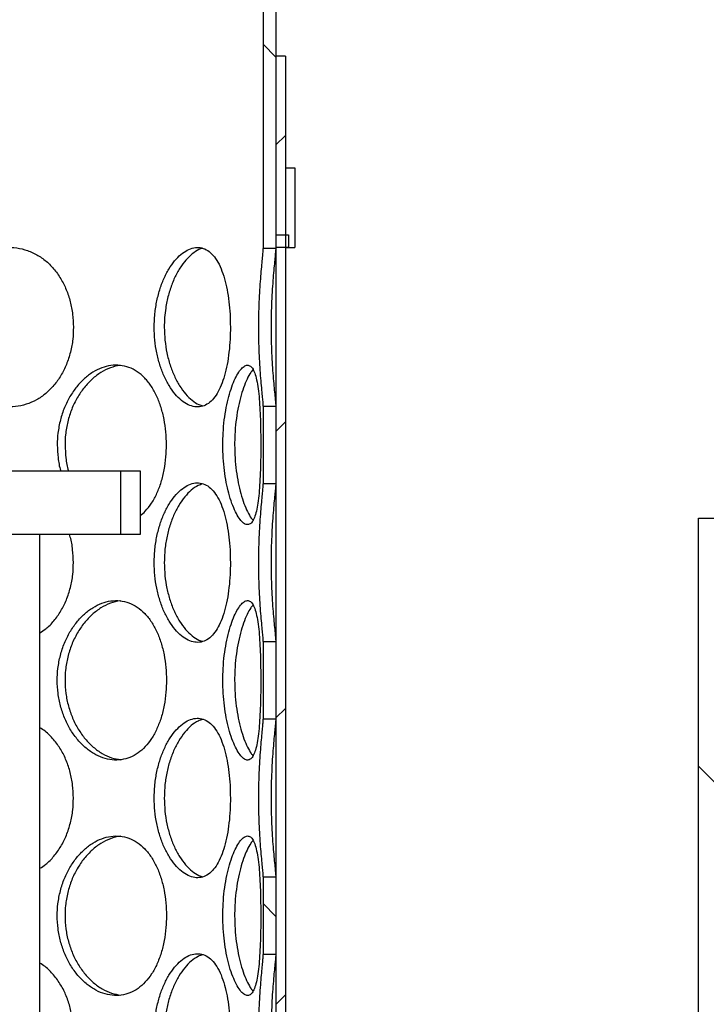
# Model space of a CAD drawing. Units: millimetres. Extents: x -80 to 420, y 0 to 346.
# Drawn here: x 130 to 141, y 233 to 248 of the extents above; entities that cross this region are included whole.
import ezdxf

# ---------------------------------------------------------------- set-up
doc = ezdxf.new("R2010")
doc.units = ezdxf.units.MM

msp = doc.modelspace()

# ---------------------------------------------------------------- hatches: boundary and pattern name
at = {"linetype": 'Continuous', "lineweight": 18}
h = msp.add_hatch(dxfattribs=at)
h.set_pattern_fill('ANSI31', angle=90, style=0)
h.paths.add_polyline_path([(134.21647, 244.66362), (134.21647, 244.86362), (134.01647, 244.86362), (134.01647, 251.41362), (133.81647, 251.41362), (133.81647, 244.65436), (134.01647, 244.65436), (134.01647, 244.66362)], flags=0)
h = msp.add_hatch(dxfattribs=at)
h.set_pattern_fill('ANSI31', style=0)
h.paths.add_polyline_path([(134.16647, 247.66362), (134.01647, 247.66362), (134.01647, 217.16362), (134.16647, 217.16362)], flags=0)
h = msp.add_hatch(dxfattribs=at)
h.set_pattern_fill('DIN 201 Stahl und Stahlguss', style=0, pattern_type=2)
h.set_pattern_definition([(45, (0, 0), (-13.4704, 13.4704), []), (45, (4.49, 0), (-13.4704, 13.4704), []), (45, (8.98, 0), (-13.4704, 13.4704), []), (45, (13.47, 0), (-13.4704, 13.4704), [])])
h.paths.add_polyline_path([(134.31647, 245.91362), (134.16647, 245.91362), (134.16647, 244.66362), (134.31647, 244.66362)], flags=0)
h = msp.add_hatch(dxfattribs=at)
h.set_pattern_fill('ANSI31', angle=90, style=0)
h.paths.add_polyline_path([(134.01647, 240.96436), (134.01647, 242.1729), (133.81647, 242.1729), (133.81647, 240.96436)], flags=0)
h = msp.add_hatch(dxfattribs=at)
h.set_pattern_fill('ANSI31', style=0)
h.paths.add_polyline_path([(131.89147, 241.16362), (131.58147, 241.16362), (131.58147, 240.16362), (131.89147, 240.16362)], flags=0)
h = msp.add_hatch(dxfattribs=at)
h.set_pattern_fill('ANSI31', angle=90, style=0)
edge = h.paths.add_edge_path(flags=0)
edge.add_arc((129.90397, 215.81362), 0.1, 270, 360, ccw=False)
edge.add_line((129.90397, 215.71362), (129.67897, 215.71362))
edge.add_line((129.67897, 215.71362), (129.67897, 213.48862))
edge.add_line((129.67897, 213.48862), (129.77897, 213.38862))
edge.add_line((129.77897, 213.38862), (129.64147, 213.38862))
edge.add_line((129.64147, 213.38862), (129.64147, 213.76362))
edge.add_line((129.64147, 213.76362), (129.39647, 213.76362))
edge.add_line((129.39647, 213.76362), (129.39647, 212.94362))
edge.add_line((129.39647, 212.94362), (140.88647, 212.94362))
edge.add_line((140.88647, 212.94362), (140.88647, 240.17362))
edge.add_line((140.88647, 240.17362), (154.14147, 240.17362))
edge.add_line((154.14147, 240.17362), (154.14147, 240.31862))
edge.add_line((154.14147, 240.31862), (153.89147, 240.41862))
edge.add_line((153.89147, 240.41862), (140.64147, 240.41862))
edge.add_line((140.64147, 240.41862), (140.64147, 213.18862))
edge.add_line((140.64147, 213.18862), (129.69147, 213.18862))
edge.add_line((129.69147, 213.18862), (129.89147, 213.38862))
edge.add_line((129.89147, 213.38862), (130.14147, 213.38862))
edge.add_line((130.14147, 213.38862), (130.14147, 216.73862))
edge.add_line((130.14147, 216.73862), (130.11647, 216.76362))
edge.add_line((130.11647, 216.76362), (129.77897, 216.76362))
edge.add_line((129.77897, 216.76362), (129.67897, 216.66362))
edge.add_line((129.67897, 216.66362), (129.67897, 216.36362))
edge.add_line((129.67897, 216.36362), (129.90397, 216.36362))
edge.add_arc((129.90397, 216.26362), 0.1, 0, 90, ccw=False)
edge.add_line((130.00397, 216.26362), (130.00397, 215.81362))
h = msp.add_hatch(dxfattribs=at)
h.set_pattern_fill('ANSI31', angle=90, style=0)
h.paths.add_polyline_path([(134.01647, 237.27436), (134.01647, 238.4829), (133.81647, 238.4829), (133.81647, 237.27436)], flags=0)
h = msp.add_hatch(dxfattribs=at)
h.set_pattern_fill('ANSI31', angle=90, style=0)
h.paths.add_polyline_path([(134.01647, 233.58436), (134.01647, 234.7929), (133.81647, 234.7929), (133.81647, 233.58436)], flags=0)

# ---------------------------------------------------------------- linework, layer by layer
at = {"color": 7, "linetype": 'Continuous', "lineweight": 25}
for p, q in [((133.81647, 251.41362), (133.81647, 244.65436)), ((134.01647, 251.41362), (134.01647, 244.86362)), ((134.01647, 247.66362), (134.01647, 217.16362)), ((134.16647, 247.66362), (134.01647, 247.66362)), ((134.16647, 247.66362), (134.16647, 217.16362)), ((134.16647, 245.91362), (134.16647, 244.66362)), ((134.16647, 245.91362), (134.31647, 245.91362)), ((134.31647, 245.91362), (134.31647, 244.66362)), ((134.01647, 244.86362), (134.21647, 244.86362)), ((134.21647, 244.86362), (134.21647, 244.66362)), ((133.81647, 244.65436), (134.01647, 244.65436)), ((134.01647, 244.66362), (134.01647, 244.65436)), ((134.21647, 244.66362), (134.01647, 244.66362)), ((134.16647, 244.66362), (134.31647, 244.66362)), ((133.81647, 242.1729), (133.81647, 240.96436)), ((134.01647, 242.1729), (133.81647, 242.1729)), ((134.01647, 242.1729), (134.01647, 240.96436)), ((119.70147, 241.16362), (131.58147, 241.16362)), ((131.58147, 241.16362), (131.58147, 240.16362)), ((131.58147, 241.16362), (131.89147, 241.16362)), ((131.89147, 241.16362), (131.89147, 240.16362)), ((133.81647, 240.96436), (134.01647, 240.96436)), ((140.64147, 213.18862), (140.64147, 240.41862)), ((140.64147, 240.41862), (153.89147, 240.41862)), ((130.10236, 240.16362), (129.51947, 240.16362)), ((131.58147, 240.16362), (130.10236, 240.16362)), ((130.31947, 227.33908), (130.31947, 240.16362)), ((131.89147, 240.16362), (131.58147, 240.16362)), ((133.81647, 238.4829), (133.81647, 237.27436)), ((134.01647, 238.4829), (133.81647, 238.4829)), ((134.01647, 238.4829), (134.01647, 237.27436)), ((133.81647, 237.27436), (134.01647, 237.27436)), ((133.81647, 234.7929), (133.81647, 233.58436)), ((134.01647, 234.7929), (133.81647, 234.7929)), ((134.01647, 234.7929), (134.01647, 233.58436)), ((133.81647, 233.58436), (134.01647, 233.58436))]:
    msp.add_line(p, q, dxfattribs=at)
for points, knots in [([(130.8452, 243.41362), (130.84276, 243.48147), (130.83788, 243.61714), (130.79881, 243.81547), (130.73676, 244.00321), (130.64989, 244.17826), (130.53826, 244.33411), (130.40458, 244.46588), (130.25255, 244.56616), (130.08795, 244.63394), (129.91399, 244.66604), (129.73679, 244.66406), (129.56044, 244.62693), (129.39026, 244.5575), (129.23078, 244.45692), (129.08641, 244.3282), (128.96188, 244.17439), (128.85997, 243.99885), (128.7857, 243.80584), (128.7423, 243.60833), (128.72898, 243.40815), (128.74369, 243.21007), (128.78871, 243.01174), (128.86268, 242.82401), (128.96395, 242.64895), (129.09189, 242.49307), (129.24161, 242.36129), (129.40734, 242.26103), (129.5819, 242.19326), (129.76075, 242.16119), (129.93769, 242.16319), (130.10834, 242.20035), (130.26846, 242.2698), (130.41429, 242.37039), (130.54312, 242.49913), (130.65172, 242.65296), (130.73908, 242.82852), (130.8014, 243.02153), (130.83899, 243.219), (130.84321, 243.35128), (130.8452, 243.41362)], [0, 0, 0, 0, 0.02607391, 0.05214387, 0.07821823, 0.10428492, 0.13141882, 0.15854659, 0.18536158, 0.21217619, 0.23859701, 0.26502364, 0.29116873, 0.3173218, 0.34345042, 0.36958124, 0.39592589, 0.42226607, 0.44914692, 0.47602273, 0.50000213, 0.52607671, 0.55214741, 0.57822145, 0.60428767, 0.63142901, 0.65856417, 0.68537909, 0.71219361, 0.73861487, 0.76504196, 0.79118657, 0.81733913, 0.84346748, 0.86959798, 0.89594308, 0.9222837, 0.94916515, 0.97604149, 1, 1, 1, 1]), ([(133.30504, 243.41362), (133.30395, 243.48147), (133.30176, 243.61714), (133.28401, 243.81547), (133.25544, 244.00321), (133.2146, 244.17826), (133.16072, 244.33411), (133.09425, 244.46588), (133.01608, 244.56616), (132.92868, 244.63394), (132.83311, 244.66604), (132.73277, 244.66406), (132.62982, 244.62693), (132.52787, 244.5575), (132.42994, 244.45692), (132.33948, 244.3282), (132.26002, 244.17439), (132.19408, 243.99885), (132.14551, 243.80584), (132.1169, 243.60833), (132.1081, 243.40815), (132.11783, 243.21007), (132.14746, 243.01174), (132.19585, 242.82401), (132.26137, 242.64895), (132.34295, 242.49307), (132.43672, 242.36129), (132.53821, 242.26103), (132.64256, 242.19326), (132.74647, 242.16119), (132.84635, 242.16319), (132.9396, 242.20035), (133.0244, 242.2698), (133.09909, 242.37039), (133.16309, 242.49913), (133.21546, 242.65296), (133.25651, 242.82852), (133.28521, 243.02153), (133.30224, 243.219), (133.30414, 243.35128), (133.30504, 243.41362)], [0, 0, 0, 0, 0.02607391, 0.05214387, 0.07821823, 0.10428492, 0.13141882, 0.15854659, 0.18536158, 0.21217619, 0.23859701, 0.26502364, 0.29116873, 0.3173218, 0.34345042, 0.36958124, 0.39592589, 0.42226607, 0.44914692, 0.47602273, 0.50000213, 0.52607671, 0.55214741, 0.57822145, 0.60428767, 0.63142901, 0.65856417, 0.68537909, 0.71219361, 0.73861487, 0.76504196, 0.79118657, 0.81733913, 0.84346748, 0.86959798, 0.89594308, 0.9222837, 0.94916515, 0.97604149, 1, 1, 1, 1]), ([(132.86849, 244.64807), (132.86657, 244.64777), (132.83081, 244.64224), (132.75923, 244.60116), (132.65751, 244.52307), (132.55935, 244.41105), (132.46939, 244.27001), (132.39122, 244.1031), (132.33028, 243.91589), (132.29212, 243.73387), (132.27315, 243.56489), (132.26683, 243.39548), (132.27647, 243.20778), (132.30742, 243.00764), (132.35782, 242.81892), (132.42524, 242.6449), (132.50797, 242.49174), (132.60249, 242.36178), (132.70504, 242.26353), (132.79743, 242.20053), (132.8537, 242.18602), (132.87468, 242.18062)], [0, 0, 0, 0, 0.00326525, 0.0607741, 0.1182814, 0.17577303, 0.23537506, 0.29496735, 0.35427552, 0.4135852, 0.45591507, 0.4982507, 0.5558152, 0.61337299, 0.67090988, 0.72843389, 0.78717337, 0.84590608, 0.90529216, 0.96468291, 1, 1, 1, 1]), ([(133.81647, 244.65436), (133.81607, 244.64406), (133.81526, 244.62321), (133.80898, 244.55482), (133.79937, 244.45796), (133.78722, 244.32933), (133.77419, 244.17542), (133.76206, 244.00047), (133.75216, 243.80685), (133.74607, 243.60928), (133.74416, 243.40906), (133.74619, 243.21091), (133.7525, 243.01349), (133.7622, 242.82473), (133.77428, 242.65051), (133.78758, 242.49381), (133.80006, 242.36231), (133.81002, 242.26183), (133.81562, 242.19917), (133.81623, 242.18044), (133.81647, 242.1729)], [0, 0, 0, 0, 0.05127738, 0.10381463, 0.15968375, 0.21715882, 0.27350925, 0.33142411, 0.38891508, 0.4480079, 0.50001129, 0.55581482, 0.61310699, 0.66890923, 0.72618736, 0.7841913, 0.84389508, 0.90119741, 0.96019833, 1, 1, 1, 1]), ([(134.01647, 244.65436), (134.01574, 244.63916), (134.01441, 244.61174), (134.00544, 244.52204), (133.99433, 244.41134), (133.9811, 244.26993), (133.96761, 244.10312), (133.95584, 243.91588), (133.94791, 243.73388), (133.94387, 243.56489), (133.94248, 243.39548), (133.94461, 243.20778), (133.95114, 243.00764), (133.96128, 242.81891), (133.9737, 242.64491), (133.98706, 242.49169), (133.99971, 242.36195), (134.0097, 242.2629), (134.01557, 242.19966), (134.01621, 242.18078), (134.01647, 242.1729)], [0, 0, 0, 0, 0.07022614, 0.12672069, 0.18319985, 0.24175223, 0.30029504, 0.35855875, 0.41682394, 0.45840834, 0.4999984, 0.55654914, 0.61309329, 0.66961691, 0.72612787, 0.78383289, 0.84153127, 0.89987151, 0.95821633, 1, 1, 1, 1]), ([(132.3035, 241.56862), (132.30167, 241.63647), (132.29802, 241.77214), (132.2686, 241.97047), (132.22167, 242.15821), (132.15556, 242.33326), (132.06986, 242.48911), (131.96624, 242.62088), (131.84705, 242.72116), (131.71658, 242.78894), (131.57703, 242.82104), (131.43333, 242.81906), (131.28872, 242.78193), (131.14783, 242.7125), (131.01455, 242.61192), (130.89298, 242.4832), (130.78736, 242.32939), (130.70046, 242.15385), (130.63682, 241.96083), (130.59969, 241.76339), (130.58769, 241.56293), (130.60253, 241.36597), (130.62303, 241.22917), (130.64463, 241.16525), (130.64518, 241.16362)], [0, 0, 0, 0, 0.04716445, 0.09432176, 0.14148703, 0.18863843, 0.23772028, 0.28679104, 0.33529602, 0.3838003, 0.43159227, 0.47939476, 0.52668798, 0.57399562, 0.62125905, 0.66852644, 0.71618063, 0.76382673, 0.81245086, 0.86106584, 0.9044416, 0.95160726, 0.99876591, 1, 1, 1, 1]), ([(131.58512, 242.8133), (131.58159, 242.81328), (131.52849, 242.81294), (131.42351, 242.7786), (131.27605, 242.70949), (131.13642, 242.60356), (131.01014, 242.46967), (130.90158, 242.30983), (130.81426, 242.12977), (130.75248, 241.93368), (130.71823, 241.7444), (130.71469, 241.6215), (130.71316, 241.5686)], [0, 0, 0, 0, 0.00814286, 0.12245151, 0.23678881, 0.35067849, 0.46457257, 0.5775449, 0.69049094, 0.8028345, 0.91514545, 1, 1, 1, 1]), ([(133.78115, 241.56862), (133.78086, 241.63647), (133.7803, 241.77214), (133.77543, 241.97047), (133.76717, 242.15821), (133.7544, 242.33326), (133.73604, 242.48911), (133.71129, 242.62088), (133.67949, 242.72116), (133.64115, 242.78894), (133.59611, 242.82104), (133.54601, 242.81906), (133.49177, 242.78193), (133.43577, 242.7125), (133.3799, 242.61192), (133.32676, 242.4832), (133.27891, 242.32939), (133.23844, 242.15385), (133.20823, 241.96084), (133.19026, 241.76333), (133.18471, 241.56315), (133.19086, 241.36507), (133.20944, 241.16674), (133.23954, 240.97901), (133.27973, 240.80395), (133.32882, 240.64807), (133.38386, 240.51629), (133.44153, 240.41603), (133.49868, 240.34826), (133.55297, 240.31619), (133.60256, 240.31819), (133.64603, 240.35535), (133.68302, 240.4248), (133.7131, 240.52539), (133.73688, 240.65413), (133.75468, 240.80796), (133.76749, 240.98352), (133.77579, 241.17653), (133.7804, 241.374), (133.78091, 241.50628), (133.78115, 241.56862)], [0, 0, 0, 0, 0.02607391, 0.05214387, 0.07821823, 0.10428492, 0.13141882, 0.15854659, 0.18536158, 0.21217619, 0.23859701, 0.26502364, 0.29116873, 0.3173218, 0.34345042, 0.36958124, 0.39592589, 0.42226607, 0.44914692, 0.47602273, 0.50000213, 0.52607671, 0.55214741, 0.57822145, 0.60428767, 0.63142901, 0.65856417, 0.68537909, 0.71219361, 0.73861487, 0.76504196, 0.79118657, 0.81733913, 0.84346748, 0.86959798, 0.89594308, 0.9222837, 0.94916515, 0.97604149, 1, 1, 1, 1]), ([(133.66001, 242.74793), (133.64793, 242.73416), (133.61644, 242.69827), (133.56509, 242.60285), (133.50974, 242.46986), (133.46038, 242.30978), (133.4196, 242.12978), (133.39019, 241.93368), (133.37366, 241.74441), (133.37195, 241.6215), (133.37121, 241.5686)], [0, 0, 0, 0, 0.08495814, 0.22150465, 0.35805644, 0.4935031, 0.62891825, 0.76361106, 0.89826477, 1, 1, 1, 1]), ([(130.71316, 241.5686), (130.71637, 241.5003), (130.72278, 241.36371), (130.74527, 241.22688), (130.76721, 241.16392), (130.76732, 241.16362)], [0, 0, 0, 0, 0.49884592, 0.99763365, 1, 1, 1, 1]), ([(131.89147, 240.45984), (131.91868, 240.48206), (131.98466, 240.53594), (132.0733, 240.65482), (132.15703, 240.80777), (132.22341, 240.98357), (132.27056, 241.17652), (132.29884, 241.37401), (132.30201, 241.50628), (132.3035, 241.56862)], [0, 0, 0, 0, 0.10485438, 0.25428406, 0.40494091, 0.55557217, 0.70929625, 0.86299106, 1, 1, 1, 1]), ([(133.37121, 241.5686), (133.3725, 241.5), (133.37508, 241.36279), (133.39524, 241.16265), (133.42639, 240.97389), (133.46777, 240.79999), (133.51753, 240.64638), (133.57294, 240.51813), (133.62165, 240.43106), (133.65054, 240.39964), (133.66013, 240.38921)], [0, 0, 0, 0, 0.13185559, 0.26369579, 0.39548815, 0.527251, 0.66179795, 0.79632941, 0.93235746, 1, 1, 1, 1]), ([(133.30504, 239.72362), (133.30395, 239.79147), (133.30176, 239.92714), (133.28401, 240.12547), (133.25544, 240.31321), (133.2146, 240.48826), (133.16072, 240.64411), (133.09425, 240.77588), (133.01608, 240.87616), (132.92868, 240.94394), (132.83311, 240.97604), (132.73277, 240.97406), (132.62982, 240.93693), (132.52787, 240.8675), (132.42994, 240.76692), (132.33948, 240.6382), (132.26002, 240.48439), (132.19408, 240.30885), (132.14551, 240.11584), (132.1169, 239.91833), (132.1081, 239.71815), (132.11783, 239.52007), (132.14746, 239.32174), (132.19585, 239.13401), (132.26137, 238.95895), (132.34295, 238.80307), (132.43672, 238.67129), (132.53821, 238.57103), (132.64256, 238.50326), (132.74647, 238.47119), (132.84635, 238.47319), (132.9396, 238.51035), (133.0244, 238.5798), (133.09909, 238.68039), (133.16309, 238.80913), (133.21546, 238.96296), (133.25651, 239.13852), (133.28521, 239.33153), (133.30224, 239.529), (133.30414, 239.66128), (133.30504, 239.72362)], [0, 0, 0, 0, 0.026073906, 0.052143867, 0.078218227, 0.104284916, 0.131418819, 0.158546588, 0.18536158, 0.212176188, 0.238597006, 0.265023636, 0.291168732, 0.317321797, 0.343450425, 0.369581238, 0.395925887, 0.422266067, 0.449146923, 0.476022729, 0.500002133, 0.526076709, 0.552147411, 0.578221455, 0.604287668, 0.631429008, 0.658564172, 0.685379086, 0.712193606, 0.738614871, 0.765041957, 0.791186574, 0.817339128, 0.843467481, 0.869597983, 0.895943077, 0.922283697, 0.949165153, 0.976041491, 1, 1, 1, 1]), ([(132.87284, 240.95659), (132.84811, 240.94925), (132.78774, 240.93133), (132.69154, 240.86303), (132.58896, 240.75896), (132.49488, 240.62456), (132.41313, 240.46485), (132.3468, 240.28476), (132.29959, 240.08868), (132.27329, 239.8994), (132.27057, 239.7765), (132.2694, 239.7236)], [0, 0, 0, 0, 0.08290643, 0.20239612, 0.32141803, 0.44044453, 0.55850775, 0.6765435, 0.7939496, 0.91132163, 1, 1, 1, 1]), ([(133.81647, 240.96436), (133.81607, 240.95406), (133.81526, 240.93321), (133.80898, 240.86482), (133.79937, 240.76796), (133.78722, 240.63933), (133.77419, 240.48542), (133.76206, 240.31047), (133.75216, 240.11685), (133.74607, 239.91928), (133.74416, 239.71906), (133.74619, 239.52091), (133.7525, 239.32349), (133.7622, 239.13473), (133.77428, 238.96051), (133.78758, 238.80381), (133.80006, 238.67231), (133.81002, 238.57183), (133.81562, 238.50917), (133.81623, 238.49044), (133.81647, 238.4829)], [0, 0, 0, 0, 0.05127738, 0.10381463, 0.15968375, 0.21715882, 0.27350925, 0.33142411, 0.38891508, 0.4480079, 0.50001129, 0.55581482, 0.61310699, 0.66890923, 0.72618736, 0.7841913, 0.84389508, 0.90119741, 0.96019833, 1, 1, 1, 1]), ([(134.01647, 240.96436), (134.01602, 240.95349), (134.01512, 240.93177), (134.00836, 240.86049), (133.99805, 240.75885), (133.98512, 240.62459), (133.97156, 240.46485), (133.95913, 240.28476), (133.94948, 240.08868), (133.94405, 239.8994), (133.94247, 239.70793), (133.9446, 239.51779), (133.95114, 239.31764), (133.96128, 239.12891), (133.9737, 238.95491), (133.98706, 238.80169), (133.99971, 238.67195), (134.0097, 238.5729), (134.01557, 238.50966), (134.01621, 238.49078), (134.01647, 238.4829)], [0, 0, 0, 0, 0.05384015, 0.10769299, 0.16623413, 0.22477753, 0.28284713, 0.34090322, 0.39864963, 0.45637927, 0.49999588, 0.55654691, 0.61309133, 0.66961524, 0.72612649, 0.7838318, 0.84153047, 0.89987101, 0.95821612, 1, 1, 1, 1]), ([(130.8452, 239.72362), (130.84238, 239.79126), (130.83674, 239.92654), (130.81214, 240.0751), (130.78626, 240.15038), (130.78171, 240.16362)], [0, 0, 0, 0, 0.45181221, 0.90355606, 1, 1, 1, 1]), ([(130.31947, 238.62174), (130.3507, 238.64183), (130.43128, 238.69368), (130.54271, 238.80991), (130.65183, 238.96275), (130.73905, 239.13857), (130.80141, 239.33152), (130.83899, 239.52901), (130.84321, 239.66128), (130.8452, 239.72362)], [0, 0, 0, 0, 0.095538987, 0.246523718, 0.398748382, 0.550947201, 0.706271019, 0.861565268, 1, 1, 1, 1]), ([(132.2694, 239.7236), (132.27144, 239.655), (132.27553, 239.51779), (132.30767, 239.31764), (132.35775, 239.12892), (132.42526, 238.9549), (132.50796, 238.80174), (132.60249, 238.67178), (132.70504, 238.57353), (132.79743, 238.51053), (132.8537, 238.49602), (132.87468, 238.49062)], [0, 0, 0, 0, 0.11472761, 0.22944184, 0.34411444, 0.45876136, 0.57583073, 0.69288663, 0.81124471, 0.92961207, 1, 1, 1, 1]), ([(132.3035, 237.87862), (132.30167, 237.94647), (132.29802, 238.08214), (132.2686, 238.28047), (132.22167, 238.46821), (132.15556, 238.64326), (132.06986, 238.79911), (131.96624, 238.93088), (131.84705, 239.03116), (131.71658, 239.09894), (131.57703, 239.13104), (131.43333, 239.12906), (131.28872, 239.09193), (131.14783, 239.0225), (131.01456, 238.92192), (130.89298, 238.7932), (130.78736, 238.63939), (130.70045, 238.46385), (130.63685, 238.27084), (130.59957, 238.07333), (130.58812, 237.87315), (130.60077, 237.67507), (130.63942, 237.47674), (130.70277, 237.28901), (130.78913, 237.11395), (130.8976, 236.95807), (131.02367, 236.82629), (131.16203, 236.72603), (131.30643, 236.65826), (131.45283, 236.62619), (131.59615, 236.62819), (131.73279, 236.66535), (131.85959, 236.7348), (131.97377, 236.83539), (132.07361, 236.96413), (132.15695, 237.11796), (132.22344, 237.29352), (132.27056, 237.48653), (132.29884, 237.684), (132.30201, 237.81628), (132.3035, 237.87862)], [0, 0, 0, 0, 0.02607391, 0.05214387, 0.07821823, 0.10428492, 0.13141882, 0.15854659, 0.18536158, 0.21217619, 0.23859701, 0.26502364, 0.29116873, 0.3173218, 0.34345042, 0.36958124, 0.39592589, 0.42226607, 0.44914692, 0.47602273, 0.50000213, 0.52607671, 0.55214741, 0.57822145, 0.60428767, 0.63142901, 0.65856417, 0.68537909, 0.71219361, 0.73861487, 0.76504196, 0.79118657, 0.81733913, 0.84346748, 0.86959798, 0.89594308, 0.9222837, 0.94916515, 0.97604149, 1, 1, 1, 1]), ([(131.58512, 239.1233), (131.58159, 239.12328), (131.52849, 239.12294), (131.42351, 239.0886), (131.27605, 239.01949), (131.13642, 238.91356), (131.01014, 238.77967), (130.90158, 238.61983), (130.81426, 238.43977), (130.75248, 238.24368), (130.71823, 238.0544), (130.71469, 237.9315), (130.71316, 237.8786)], [0, 0, 0, 0, 0.00814286, 0.12245151, 0.23678881, 0.35067849, 0.46457257, 0.5775449, 0.69049094, 0.8028345, 0.91514545, 1, 1, 1, 1]), ([(133.78115, 237.87862), (133.78086, 237.94647), (133.7803, 238.08214), (133.77543, 238.28047), (133.76717, 238.46821), (133.7544, 238.64326), (133.73604, 238.79911), (133.71129, 238.93088), (133.67949, 239.03116), (133.64115, 239.09894), (133.59611, 239.13104), (133.54601, 239.12906), (133.49177, 239.09193), (133.43577, 239.0225), (133.3799, 238.92192), (133.32676, 238.7932), (133.27891, 238.63939), (133.23844, 238.46385), (133.20823, 238.27084), (133.19026, 238.07333), (133.18471, 237.87315), (133.19086, 237.67507), (133.20944, 237.47674), (133.23954, 237.28901), (133.27973, 237.11395), (133.32882, 236.95807), (133.38386, 236.82629), (133.44153, 236.72603), (133.49868, 236.65826), (133.55297, 236.62619), (133.60256, 236.62819), (133.64603, 236.66535), (133.68302, 236.7348), (133.7131, 236.83539), (133.73688, 236.96413), (133.75468, 237.11796), (133.76749, 237.29352), (133.77579, 237.48653), (133.7804, 237.684), (133.78091, 237.81628), (133.78115, 237.87862)], [0, 0, 0, 0, 0.02607391, 0.05214387, 0.07821823, 0.10428492, 0.13141882, 0.15854659, 0.18536158, 0.21217619, 0.23859701, 0.26502364, 0.29116873, 0.3173218, 0.34345042, 0.36958124, 0.39592589, 0.42226607, 0.44914692, 0.47602273, 0.50000213, 0.52607671, 0.55214741, 0.57822145, 0.60428767, 0.63142901, 0.65856417, 0.68537909, 0.71219361, 0.73861487, 0.76504196, 0.79118657, 0.81733913, 0.84346748, 0.86959798, 0.89594308, 0.9222837, 0.94916515, 0.97604149, 1, 1, 1, 1]), ([(133.66001, 239.05793), (133.64793, 239.04416), (133.61644, 239.00827), (133.56509, 238.91285), (133.50974, 238.77986), (133.46038, 238.61978), (133.4196, 238.43978), (133.39019, 238.24368), (133.37366, 238.05441), (133.37195, 237.9315), (133.37121, 237.8786)], [0, 0, 0, 0, 0.084958141, 0.221504651, 0.35805644, 0.493503103, 0.628918253, 0.763611056, 0.898264766, 1, 1, 1, 1]), ([(130.71316, 237.8786), (130.71582, 237.81), (130.72113, 237.67279), (130.76305, 237.47264), (130.82864, 237.28391), (130.91763, 237.10991), (131.02763, 236.9567), (131.15471, 236.82692), (131.29454, 236.72803), (131.43955, 236.65875), (131.53674, 236.64207), (131.58405, 236.63395)], [0, 0, 0, 0, 0.11011197, 0.22021109, 0.33027025, 0.44030477, 0.55266428, 0.66501086, 0.77860723, 0.89221252, 1, 1, 1, 1]), ([(133.37121, 237.8786), (133.3725, 237.81), (133.37508, 237.67279), (133.39524, 237.47265), (133.42639, 237.28389), (133.46777, 237.10999), (133.51753, 236.95638), (133.57294, 236.82813), (133.62165, 236.74106), (133.65054, 236.70964), (133.66013, 236.69921)], [0, 0, 0, 0, 0.131855587, 0.263695792, 0.395488146, 0.527250997, 0.661797945, 0.79632941, 0.932357464, 1, 1, 1, 1]), ([(133.30504, 236.03362), (133.30395, 236.10147), (133.30176, 236.23714), (133.28401, 236.43547), (133.25544, 236.62321), (133.2146, 236.79826), (133.16072, 236.95411), (133.09425, 237.08588), (133.01608, 237.18616), (132.92868, 237.25394), (132.83311, 237.28604), (132.73277, 237.28406), (132.62982, 237.24693), (132.52787, 237.1775), (132.42994, 237.07692), (132.33948, 236.9482), (132.26002, 236.79439), (132.19408, 236.61885), (132.14551, 236.42584), (132.1169, 236.22833), (132.1081, 236.02815), (132.11783, 235.83007), (132.14746, 235.63174), (132.19585, 235.44401), (132.26137, 235.26895), (132.34295, 235.11307), (132.43672, 234.98129), (132.53821, 234.88103), (132.64256, 234.81326), (132.74647, 234.78119), (132.84635, 234.78319), (132.9396, 234.82035), (133.0244, 234.8898), (133.09909, 234.99039), (133.16309, 235.11913), (133.21546, 235.27296), (133.25651, 235.44852), (133.28521, 235.64153), (133.30224, 235.839), (133.30414, 235.97128), (133.30504, 236.03362)], [0, 0, 0, 0, 0.02607391, 0.05214387, 0.07821823, 0.10428492, 0.13141882, 0.15854659, 0.18536158, 0.21217619, 0.23859701, 0.26502364, 0.29116873, 0.3173218, 0.34345042, 0.36958124, 0.39592589, 0.42226607, 0.44914692, 0.47602273, 0.50000213, 0.52607671, 0.55214741, 0.57822145, 0.60428767, 0.63142901, 0.65856417, 0.68537909, 0.71219361, 0.73861487, 0.76504196, 0.79118657, 0.81733913, 0.84346748, 0.86959798, 0.89594308, 0.9222837, 0.94916515, 0.97604149, 1, 1, 1, 1]), ([(132.87284, 237.26659), (132.84811, 237.25925), (132.78774, 237.24133), (132.69154, 237.17303), (132.58896, 237.06896), (132.49488, 236.93456), (132.41313, 236.77485), (132.3468, 236.59476), (132.29959, 236.39868), (132.27329, 236.2094), (132.27057, 236.0865), (132.2694, 236.0336)], [0, 0, 0, 0, 0.08290643, 0.20239612, 0.32141803, 0.44044453, 0.55850775, 0.6765435, 0.7939496, 0.91132163, 1, 1, 1, 1]), ([(133.81647, 237.27436), (133.81607, 237.26406), (133.81526, 237.24321), (133.80898, 237.17482), (133.79937, 237.07796), (133.78722, 236.94933), (133.77419, 236.79542), (133.76206, 236.62047), (133.75216, 236.42685), (133.74607, 236.22928), (133.74416, 236.02906), (133.74619, 235.83091), (133.7525, 235.63349), (133.7622, 235.44473), (133.77428, 235.27051), (133.78758, 235.11381), (133.80006, 234.98231), (133.81002, 234.88183), (133.81562, 234.81917), (133.81623, 234.80044), (133.81647, 234.7929)], [0, 0, 0, 0, 0.05127738, 0.10381463, 0.15968375, 0.21715882, 0.27350925, 0.33142411, 0.38891508, 0.4480079, 0.50001129, 0.55581482, 0.61310699, 0.66890923, 0.72618736, 0.7841913, 0.84389508, 0.90119741, 0.96019833, 1, 1, 1, 1]), ([(134.01647, 237.27436), (134.01602, 237.26349), (134.01512, 237.24177), (134.00836, 237.17049), (133.99805, 237.06885), (133.98512, 236.93459), (133.97156, 236.77485), (133.95913, 236.59476), (133.94948, 236.39868), (133.94405, 236.2094), (133.94247, 236.01793), (133.9446, 235.82779), (133.95114, 235.62764), (133.96128, 235.43891), (133.9737, 235.26491), (133.98706, 235.11169), (133.99971, 234.98195), (134.0097, 234.8829), (134.01557, 234.81966), (134.01621, 234.80078), (134.01647, 234.7929)], [0, 0, 0, 0, 0.05384015, 0.10769299, 0.16623413, 0.22477753, 0.28284713, 0.34090322, 0.39864963, 0.45637927, 0.49999588, 0.55654691, 0.61309133, 0.66961524, 0.72612649, 0.7838318, 0.84153047, 0.89987101, 0.95821612, 1, 1, 1, 1]), ([(130.8452, 236.03362), (130.84276, 236.10146), (130.83788, 236.23714), (130.79882, 236.43549), (130.73672, 236.62314), (130.65002, 236.79851), (130.53775, 236.95315), (130.42641, 237.06875), (130.34709, 237.11792), (130.31947, 237.13504)], [0, 0, 0, 0, 0.15068424, 0.30134568, 0.45203255, 0.60267508, 0.75948517, 0.91625982, 1, 1, 1, 1]), ([(130.31947, 234.93174), (130.3507, 234.95183), (130.43128, 235.00368), (130.54271, 235.11991), (130.65183, 235.27275), (130.73905, 235.44857), (130.80141, 235.64152), (130.83899, 235.83901), (130.84321, 235.97128), (130.8452, 236.03362)], [0, 0, 0, 0, 0.09553899, 0.24652372, 0.39874838, 0.5509472, 0.70627102, 0.86156527, 1, 1, 1, 1]), ([(132.2694, 236.0336), (132.27144, 235.965), (132.27553, 235.82779), (132.30767, 235.62764), (132.35775, 235.43892), (132.42526, 235.2649), (132.50796, 235.11174), (132.60249, 234.98178), (132.70504, 234.88353), (132.79743, 234.82053), (132.8537, 234.80602), (132.87468, 234.80062)], [0, 0, 0, 0, 0.11472761, 0.22944184, 0.34411444, 0.45876136, 0.57583073, 0.69288663, 0.81124471, 0.92961207, 1, 1, 1, 1]), ([(132.3035, 234.18862), (132.30167, 234.25647), (132.29802, 234.39214), (132.2686, 234.59047), (132.22167, 234.77821), (132.15556, 234.95326), (132.06986, 235.10911), (131.96624, 235.24088), (131.84705, 235.34116), (131.71658, 235.40894), (131.57703, 235.44104), (131.43333, 235.43906), (131.28872, 235.40193), (131.14783, 235.3325), (131.01456, 235.23192), (130.89298, 235.1032), (130.78736, 234.94939), (130.70045, 234.77385), (130.63685, 234.58084), (130.59957, 234.38333), (130.58812, 234.18315), (130.60077, 233.98507), (130.63942, 233.78674), (130.70277, 233.59901), (130.78913, 233.42395), (130.8976, 233.26807), (131.02367, 233.13629), (131.16203, 233.03603), (131.30643, 232.96826), (131.45283, 232.93619), (131.59615, 232.93819), (131.73279, 232.97535), (131.85959, 233.0448), (131.97377, 233.14539), (132.07361, 233.27413), (132.15695, 233.42796), (132.22344, 233.60352), (132.27056, 233.79653), (132.29884, 233.994), (132.30201, 234.12628), (132.3035, 234.18862)], [0, 0, 0, 0, 0.02607391, 0.05214387, 0.07821823, 0.10428492, 0.13141882, 0.15854659, 0.18536158, 0.21217619, 0.23859701, 0.26502364, 0.29116873, 0.3173218, 0.34345042, 0.36958124, 0.39592589, 0.42226607, 0.44914692, 0.47602273, 0.50000213, 0.52607671, 0.55214741, 0.57822145, 0.60428767, 0.63142901, 0.65856417, 0.68537909, 0.71219361, 0.73861487, 0.76504196, 0.79118657, 0.81733913, 0.84346748, 0.86959798, 0.89594308, 0.9222837, 0.94916515, 0.97604149, 1, 1, 1, 1]), ([(131.58512, 235.4333), (131.58159, 235.43328), (131.52849, 235.43294), (131.42351, 235.3986), (131.27605, 235.32949), (131.13642, 235.22356), (131.01014, 235.08967), (130.90158, 234.92983), (130.81426, 234.74977), (130.75248, 234.55368), (130.71823, 234.3644), (130.71469, 234.2415), (130.71316, 234.1886)], [0, 0, 0, 0, 0.00814286, 0.12245151, 0.23678881, 0.35067849, 0.46457257, 0.5775449, 0.69049094, 0.8028345, 0.91514545, 1, 1, 1, 1]), ([(133.78115, 234.18862), (133.78086, 234.25647), (133.7803, 234.39214), (133.77543, 234.59047), (133.76717, 234.77821), (133.7544, 234.95326), (133.73604, 235.10911), (133.71129, 235.24088), (133.67949, 235.34116), (133.64115, 235.40894), (133.59611, 235.44104), (133.54601, 235.43906), (133.49177, 235.40193), (133.43577, 235.3325), (133.3799, 235.23192), (133.32676, 235.1032), (133.27891, 234.94939), (133.23844, 234.77385), (133.20823, 234.58084), (133.19026, 234.38333), (133.18471, 234.18315), (133.19086, 233.98507), (133.20944, 233.78674), (133.23954, 233.59901), (133.27973, 233.42395), (133.32882, 233.26807), (133.38386, 233.13629), (133.44153, 233.03603), (133.49868, 232.96826), (133.55297, 232.93619), (133.60256, 232.93819), (133.64603, 232.97535), (133.68302, 233.0448), (133.7131, 233.14539), (133.73688, 233.27413), (133.75468, 233.42796), (133.76749, 233.60352), (133.77579, 233.79653), (133.7804, 233.994), (133.78091, 234.12628), (133.78115, 234.18862)], [0, 0, 0, 0, 0.02607391, 0.05214387, 0.07821823, 0.10428492, 0.13141882, 0.15854659, 0.18536158, 0.21217619, 0.23859701, 0.26502364, 0.29116873, 0.3173218, 0.34345042, 0.36958124, 0.39592589, 0.42226607, 0.44914692, 0.47602273, 0.50000213, 0.52607671, 0.55214741, 0.57822145, 0.60428767, 0.63142901, 0.65856417, 0.68537909, 0.71219361, 0.73861487, 0.76504196, 0.79118657, 0.81733913, 0.84346748, 0.86959798, 0.89594308, 0.9222837, 0.94916515, 0.97604149, 1, 1, 1, 1]), ([(133.66001, 235.36793), (133.64793, 235.35416), (133.61644, 235.31827), (133.56509, 235.22285), (133.50974, 235.08986), (133.46038, 234.92978), (133.4196, 234.74978), (133.39019, 234.55368), (133.37366, 234.36441), (133.37195, 234.2415), (133.37121, 234.1886)], [0, 0, 0, 0, 0.08495814, 0.22150465, 0.35805644, 0.4935031, 0.62891825, 0.76361106, 0.89826477, 1, 1, 1, 1]), ([(130.71316, 234.1886), (130.71582, 234.12), (130.72113, 233.98279), (130.76305, 233.78264), (130.82864, 233.59391), (130.91763, 233.41991), (131.02763, 233.2667), (131.15471, 233.13692), (131.29454, 233.03803), (131.43955, 232.96875), (131.53674, 232.95207), (131.58405, 232.94395)], [0, 0, 0, 0, 0.11011197, 0.22021109, 0.33027025, 0.44030477, 0.55266428, 0.66501086, 0.77860723, 0.89221252, 1, 1, 1, 1]), ([(133.37121, 234.1886), (133.3725, 234.12), (133.37508, 233.98279), (133.39524, 233.78265), (133.42639, 233.59389), (133.46777, 233.41999), (133.51753, 233.26638), (133.57294, 233.13813), (133.62165, 233.05106), (133.65054, 233.01964), (133.66013, 233.00921)], [0, 0, 0, 0, 0.13185559, 0.26369579, 0.39548815, 0.527251, 0.66179795, 0.79632941, 0.93235746, 1, 1, 1, 1]), ([(133.30504, 232.34362), (133.30395, 232.41147), (133.30176, 232.54714), (133.28401, 232.74547), (133.25544, 232.93321), (133.2146, 233.10826), (133.16072, 233.26411), (133.09425, 233.39588), (133.01608, 233.49616), (132.92868, 233.56394), (132.83311, 233.59604), (132.73277, 233.59406), (132.62982, 233.55693), (132.52787, 233.4875), (132.42994, 233.38692), (132.33948, 233.2582), (132.26002, 233.10439), (132.19408, 232.92885), (132.14551, 232.73584), (132.1169, 232.53833), (132.1081, 232.33815), (132.11783, 232.14007), (132.14746, 231.94174), (132.19585, 231.75401), (132.26137, 231.57895), (132.34295, 231.42307), (132.43672, 231.29129), (132.53821, 231.19103), (132.64256, 231.12326), (132.74647, 231.09119), (132.84635, 231.09319), (132.9396, 231.13035), (133.0244, 231.1998), (133.09909, 231.30039), (133.16309, 231.42913), (133.21546, 231.58296), (133.25651, 231.75852), (133.28521, 231.95153), (133.30224, 232.149), (133.30414, 232.28128), (133.30504, 232.34362)], [0, 0, 0, 0, 0.02607391, 0.05214387, 0.07821823, 0.10428492, 0.13141882, 0.15854659, 0.18536158, 0.21217619, 0.23859701, 0.26502364, 0.29116873, 0.3173218, 0.34345042, 0.36958124, 0.39592589, 0.42226607, 0.44914692, 0.47602273, 0.50000213, 0.52607671, 0.55214741, 0.57822145, 0.60428767, 0.63142901, 0.65856417, 0.68537909, 0.71219361, 0.73861487, 0.76504196, 0.79118657, 0.81733913, 0.84346748, 0.86959798, 0.89594308, 0.9222837, 0.94916515, 0.97604149, 1, 1, 1, 1]), ([(132.87284, 233.57659), (132.84811, 233.56925), (132.78774, 233.55133), (132.69154, 233.48303), (132.58896, 233.37896), (132.49488, 233.24456), (132.41313, 233.08485), (132.3468, 232.90476), (132.29959, 232.70868), (132.27329, 232.5194), (132.27057, 232.3965), (132.2694, 232.3436)], [0, 0, 0, 0, 0.08290643, 0.20239612, 0.32141803, 0.44044453, 0.55850775, 0.6765435, 0.7939496, 0.91132163, 1, 1, 1, 1]), ([(133.81647, 233.58436), (133.81607, 233.57406), (133.81526, 233.55321), (133.80898, 233.48482), (133.79937, 233.38796), (133.78722, 233.25933), (133.77419, 233.10542), (133.76206, 232.93047), (133.75216, 232.73685), (133.74607, 232.53928), (133.74416, 232.33906), (133.74619, 232.14091), (133.7525, 231.94349), (133.7622, 231.75473), (133.77428, 231.58051), (133.78758, 231.42381), (133.80006, 231.29231), (133.81002, 231.19183), (133.81562, 231.12917), (133.81623, 231.11044), (133.81647, 231.1029)], [0, 0, 0, 0, 0.05127738, 0.10381463, 0.15968375, 0.21715882, 0.27350925, 0.33142411, 0.38891508, 0.4480079, 0.50001129, 0.55581482, 0.61310699, 0.66890923, 0.72618736, 0.7841913, 0.84389508, 0.90119741, 0.96019833, 1, 1, 1, 1]), ([(134.01647, 233.58436), (134.01602, 233.57349), (134.01512, 233.55177), (134.00836, 233.48049), (133.99805, 233.37885), (133.98512, 233.24459), (133.97156, 233.08485), (133.95913, 232.90476), (133.94948, 232.70868), (133.94405, 232.5194), (133.94247, 232.32793), (133.9446, 232.13779), (133.95114, 231.93764), (133.96128, 231.74891), (133.9737, 231.57491), (133.98706, 231.42169), (133.99971, 231.29195), (134.0097, 231.1929), (134.01557, 231.12966), (134.01621, 231.11078), (134.01647, 231.1029)], [0, 0, 0, 0, 0.05384015, 0.10769299, 0.16623413, 0.22477753, 0.28284713, 0.34090322, 0.39864963, 0.45637927, 0.49999588, 0.55654691, 0.61309133, 0.66961524, 0.72612649, 0.7838318, 0.84153047, 0.89987101, 0.95821612, 1, 1, 1, 1]), ([(130.8452, 232.34362), (130.84276, 232.41146), (130.83788, 232.54714), (130.79882, 232.74549), (130.73672, 232.93314), (130.65002, 233.10851), (130.53775, 233.26315), (130.42641, 233.37875), (130.34709, 233.42792), (130.31947, 233.44504)], [0, 0, 0, 0, 0.15068424, 0.30134568, 0.45203255, 0.60267508, 0.75948517, 0.91625982, 1, 1, 1, 1])]:
    msp.add_open_spline(points, degree=3, knots=knots, dxfattribs=at)

doc.saveas('drawing.dxf')
